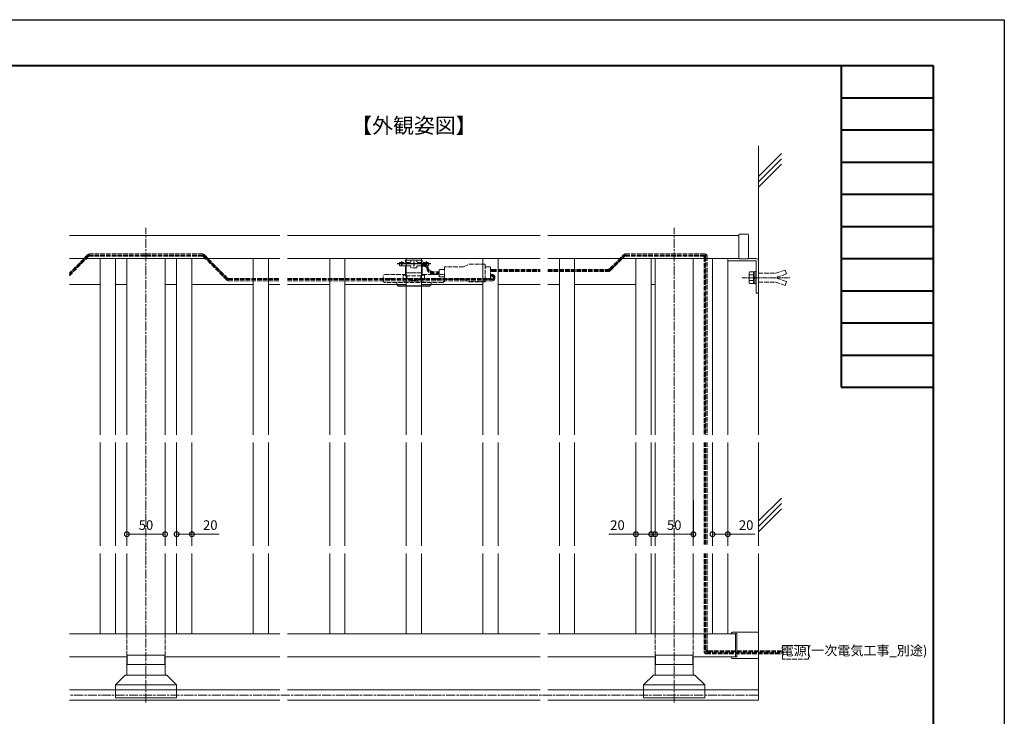
# Model space of a CAD drawing. Units: millimetres. Extents: x 0 to 2523, y 0 to 6643.
# Drawn here: x 1237 to 2523, y 872 to 1782 of the extents above; entities that cross this region are included whole.
import ezdxf
from ezdxf.enums import TextEntityAlignment as Align

# ---------------------------------------------------------------- set-up
doc = ezdxf.new("R2010")
doc.units = ezdxf.units.MM
for name, pattern in [('AM_ISO02W050', [7.5, 6, -1.5]), ('AM_ISO08W050', [18, 12, -1.5, 3, -1.5]), ('AM_ISO08W050x2', [9, 6, -0.75, 1.5, -0.75]), ('Amconstr', [9999, 9999, 0])]:
    doc.linetypes.add(name, pattern=pattern)
for name, color, linetype, lineweight in [('AM_0', 7, 'Continuous', 18), ('AM_1', 14, 'Continuous', 40), ('AM_2', 40, 'Continuous', 9), ('AM_3', 6, 'AM_ISO02W050', 9), ('AM_5', 3, 'Continuous', 9), ('AM_6', 7, 'Continuous', 18), ('AM_7', 4, 'AM_ISO08W050', 9), ('灯具_2', 11, 'AM_ISO02W050', 9)]:
    doc.layers.add(name, color=color, linetype=linetype, lineweight=lineweight)
doc.layers.add('AM_CL', color=1, linetype='Amconstr', lineweight=25, plot=False)
doc.styles.add('ゴシック', font='msgothic.ttc')
doc.dimstyles.new('VF$0', dxfattribs={"dimtxt": 2.5, "dimasz": 2.5, "dimexe": 1, "dimexo": 1, "dimgap": 0.8, "dimtad": 3, "dimdsep": 46, "dimtxsty": 'ゴシック', "dimblk": 'DOTSMALL', "dimcen": 0, "dimclrd": 256, "dimclre": 256, "dimclrt": 2, "dimadec": 0, "dimazin": 2, "dimtp": 0.1, "dimtm": 0.1, "dimtfac": 0.71, "dimtmove": 0, "dimatfit": 3, "dimldrblk": 'OPEN30', "dimfxl": 1, "dimlwd": -1, "dimlwe": -1, "dimarcsym": 0})

# ---------------------------------------------------------------- blocks, each defined once
blk = doc.blocks.new('A1枠(1：3)')
at = {"layer": 'AM_1'}
for p, q in [((-275.1, 195.65), (275.1, 195.65)), ((246.85, 195.65), (246.85, 96.76)), ((275.1, 195.65), (275.1, -195.65)), ((246.85, 185.76), (275.1, 185.76)), ((246.85, 175.87), (275.1, 175.87)), ((246.85, 165.98), (275.1, 165.98)), ((246.85, 156.09), (275.1, 156.09)), ((246.85, 146.2), (275.1, 146.2)), ((246.85, 136.32), (275.1, 136.32)), ((246.85, 126.43), (275.1, 126.43)), ((246.85, 116.54), (275.1, 116.54)), ((246.85, 106.65), (275.1, 106.65)), ((246.85, 96.76), (275.1, 96.76))]:
    blk.add_line(p, q, dxfattribs=at)
at = {"layer": 'AM_CL'}
for p, q in [((-297, 209.77), (297, 209.77)), ((297, 209.77), (297, -209.77))]:
    blk.add_line(p, q, dxfattribs=at)
blk = doc.blocks.new('I-1184')
at = {"layer": 'AM_0'}
for p, q in [((-10.5, 1), (-10.5, -29.2)), ((1, 2), (-9.5, 2)), ((2, 1), (2, -29.2)), ((1, -30.2), (-9.5, -30.2))]:
    blk.add_line(p, q, dxfattribs=at)
for centre, start, end in [((-9.5, 1), 90, 180), ((1, 1), 0, 90), ((-9.5, -29.2), 180, 270), ((1, -29.2), 270, 0)]:
    blk.add_arc(centre, 1, start, end, dxfattribs=at)
blk = doc.blocks.new('分岐ｺﾈｸﾀｰ_E_姿図30°')
at = {"layer": '灯具_2'}
for p, q in [((-60, 1.4), (-62, 1.4)), ((-60, 0.1), (-62, 0.1)), ((-53, 4.8), (-60, 4.8)), ((-60, 4.8), (-60, -4.8)), ((-28, 8.1), (-53, 8.1)), ((-53, 8.1), (-53, -8.1)), ((-28, 8.1), (-21, 11.6)), ((-21, 11.6), (0, 11.6)), ((0, 11.6), (0, -11.6)), ((0, 8.2), (7, 8.2)), ((7, 8.2), (7, -1.4)), ((7, 4.8), (9, 4.8)), ((7, 3.4), (9, 3.4)), ((7, 3.3), (9, 3.3)), ((7, 1.9), (9, 1.9)), ((-60, -0.1), (-62, -0.1)), ((-60, -1.4), (-62, -1.4)), ((-60, -4.8), (-53, -4.8)), ((-53, -8.1), (-28, -8.1)), ((-28, -8.1), (-21, -11.6)), ((0, -11.6), (-21, -11.6)), ((0, -8.2), (7, -8.2)), ((7, -8.2), (7, -1.4)), ((7, -1.9), (9, -1.9)), ((7, -3.3), (9, -3.3)), ((7, -3.4), (9, -3.4)), ((7, -4.8), (9, -4.8))]:
    blk.add_line(p, q, dxfattribs=at)
blk = doc.blocks.new('I-1043_姿図')
at = {"layer": 'AM_0'}
for p, q in [((-35, -31.4), (-35, 1)), ((-34, 2), (-1, 2)), ((0, 1), (0, 0)), ((-1, -32.4), (-34, -32.4)), ((0, -30), (0, -31.4))]:
    blk.add_line(p, q, dxfattribs=at)
for centre, start, end in [((-34, 1), 90, 180), ((-1, 1), 0, 90), ((-34, -31.4), 180, 270), ((-1, -31.4), 270, 0)]:
    blk.add_arc(centre, 1, start, end, dxfattribs=at)
blk = doc.blocks.new('_DotSmall')
at = {"color": 0, "linetype": 'ByBlock', "const_width": 0.5}
blk.add_lwpolyline([(-0.0625, 0, 1), (0.0625, 0, 1)], format="xyb", close=True, dxfattribs=at)
blk = doc.blocks.new('*D23090')
at = {"layer": 'AM_5'}
for p, q in [((2066.8, 1155), (2066.8, 1105)), ((2116.8, 1155), (2116.8, 1105)), ((2116.8, 1110), (2066.8, 1110))]:
    blk.add_line(p, q, dxfattribs=at)
at = {"layer": 'Defpoints', "color": 0}
for p in [(2066.8, 1160), (2116.8, 1160), (2066.8, 1110)]:
    blk.add_point(p, dxfattribs=at)
at = {"layer": 'AM_5', "linetype": 'ByBlock', "xscale": 12.5, "yscale": 12.5, "zscale": 12.5, "rotation": 180}
blk.add_blockref('_DotSmall', (2066.8, 1110), dxfattribs=at)
at = {"layer": 'AM_5', "linetype": 'ByBlock', "xscale": 12.5, "yscale": 12.5, "zscale": 12.5}
blk.add_blockref('_DotSmall', (2116.8, 1110), dxfattribs=at)
at = {"layer": 'AM_5', "color": 2, "insert": (2091.8, 1120.3), "char_height": 12.5, "attachment_point": 5, "style": 'ゴシック'}
blk.add_mtext('50', dxfattribs=at)
blk = doc.blocks.new('_Open30')
at = {"color": 0, "linetype": 'ByBlock', "lineweight": -2}
for p, q in [((-1, 0.27), (0, 0)), ((0, 0), (-1, -0.27)), ((0, 0), (-1, 0))]:
    blk.add_line(p, q, dxfattribs=at)
blk = doc.blocks.new('*D23091')
at = {"layer": 'AM_5'}
for p, q in [((2041.8, 1155), (2041.8, 1105)), ((2061.8, 1155), (2061.8, 1105)), ((2041.8, 1110), (2006.2, 1110)), ((2061.8, 1110), (2041.8, 1110))]:
    blk.add_line(p, q, dxfattribs=at)
at = {"layer": 'Defpoints', "color": 0}
for p in [(2041.8, 1160), (2061.8, 1160), (2041.8, 1110)]:
    blk.add_point(p, dxfattribs=at)
at = {"layer": 'AM_5', "linetype": 'ByBlock', "xscale": 12.5, "yscale": 12.5, "zscale": 12.5, "rotation": 180}
blk.add_blockref('_DotSmall', (2041.8, 1110), dxfattribs=at)
at = {"layer": 'AM_5', "linetype": 'ByBlock', "xscale": 12.5, "yscale": 12.5, "zscale": 12.5}
blk.add_blockref('_DotSmall', (2061.8, 1110), dxfattribs=at)
at = {"layer": 'AM_5', "color": 2, "insert": (2017.7, 1120.3), "char_height": 12.5, "attachment_point": 5, "style": 'ゴシック'}
blk.add_mtext('20', dxfattribs=at)
blk = doc.blocks.new('*D23092')
at = {"layer": 'AM_5'}
for p, q in [((2141.8, 1155), (2141.8, 1105)), ((2161.8, 1155), (2161.8, 1105)), ((2141.8, 1110), (2161.8, 1110)), ((2161.8, 1110), (2197.3, 1110))]:
    blk.add_line(p, q, dxfattribs=at)
at = {"layer": 'Defpoints', "color": 0}
for p in [(2141.8, 1160), (2161.8, 1160), (2161.8, 1110)]:
    blk.add_point(p, dxfattribs=at)
at = {"layer": 'AM_5', "linetype": 'ByBlock', "xscale": 12.5, "yscale": 12.5, "zscale": 12.5, "rotation": 180}
blk.add_blockref('_DotSmall', (2141.8, 1110), dxfattribs=at)
at = {"layer": 'AM_5', "linetype": 'ByBlock', "xscale": 12.5, "yscale": 12.5, "zscale": 12.5}
blk.add_blockref('_DotSmall', (2161.8, 1110), dxfattribs=at)
at = {"layer": 'AM_5', "color": 2, "insert": (2185.8, 1120.3), "char_height": 12.5, "attachment_point": 5, "style": 'ゴシック'}
blk.add_mtext('20', dxfattribs=at)
blk = doc.blocks.new('*D23093')
at = {"layer": 'AM_5'}
for p, q in [((1376.8, 1155), (1376.8, 1105)), ((1426.8, 1155), (1426.8, 1105)), ((1376.8, 1110), (1426.8, 1110))]:
    blk.add_line(p, q, dxfattribs=at)
at = {"layer": 'Defpoints', "color": 0}
for p in [(1376.8, 1160), (1426.8, 1160), (1426.8, 1110)]:
    blk.add_point(p, dxfattribs=at)
at = {"layer": 'AM_5', "linetype": 'ByBlock', "xscale": 12.5, "yscale": 12.5, "zscale": 12.5, "rotation": 180}
blk.add_blockref('_DotSmall', (1376.8, 1110), dxfattribs=at)
at = {"layer": 'AM_5', "linetype": 'ByBlock', "xscale": 12.5, "yscale": 12.5, "zscale": 12.5}
blk.add_blockref('_DotSmall', (1426.8, 1110), dxfattribs=at)
at = {"layer": 'AM_5', "color": 2, "insert": (1401.8, 1120.3), "char_height": 12.5, "attachment_point": 5, "style": 'ゴシック'}
blk.add_mtext('50', dxfattribs=at)
blk = doc.blocks.new('*D23094')
at = {"layer": 'AM_5'}
for p, q in [((1441.8, 1155), (1441.8, 1105)), ((1461.8, 1155), (1461.8, 1105)), ((1441.8, 1110), (1461.8, 1110)), ((1461.8, 1110), (1497.3, 1110))]:
    blk.add_line(p, q, dxfattribs=at)
at = {"layer": 'Defpoints', "color": 0}
for p in [(1441.8, 1160), (1461.8, 1160), (1461.8, 1110)]:
    blk.add_point(p, dxfattribs=at)
at = {"layer": 'AM_5', "linetype": 'ByBlock', "xscale": 12.5, "yscale": 12.5, "zscale": 12.5, "rotation": 180}
blk.add_blockref('_DotSmall', (1441.8, 1110), dxfattribs=at)
at = {"layer": 'AM_5', "linetype": 'ByBlock', "xscale": 12.5, "yscale": 12.5, "zscale": 12.5}
blk.add_blockref('_DotSmall', (1461.8, 1110), dxfattribs=at)
at = {"layer": 'AM_5', "color": 2, "insert": (1485.8, 1120.3), "char_height": 12.5, "attachment_point": 5, "style": 'ゴシック'}
blk.add_mtext('20', dxfattribs=at)
blk = doc.blocks.new('M8ナットアンカーB')
at = {"layer": 'AM_0'}
for p, q in [((-9.1, -5.6), (-9.1, 5.6)), ((-8.6, 7.5), (-3.6, 7.5)), ((-8.6, 3.8), (-3.6, 3.8)), ((-3.6, -7.7), (-3.6, 7.7)), ((-3.6, 7.7), (-1.6, 7.7)), ((-3.6, 1), (-1.6, 1)), ((-1.6, 8), (0, 8)), ((-1.6, -8), (-1.6, 8)), ((0, 8), (0, -8)), ((-8.6, -3.8), (-3.6, -3.8)), ((-8.6, -7.5), (-3.6, -7.5)), ((-3.6, -1), (-1.6, -1)), ((-3.6, -7.7), (-1.6, -7.7)), ((-1.6, -8), (0, -8))]:
    blk.add_line(p, q, dxfattribs=at)
for centre, radius, start, end in [((-5.4, 5.6), 3.74, 150.0182, 209.9818), ((5.3, 0), 14.4, 164.8342, 195.1658), ((-5.4, -5.6), 3.74, 150, 210)]:
    blk.add_arc(centre, radius, start, end, dxfattribs=at)
at = {"layer": 'AM_3'}
for p, q in [((3, 6), (26, 6)), ((38, 10), (26, 6)), ((39.7, 4.9), (28, 1)), ((28, -1), (28, 1)), ((38, 10), (39.7, 4.9)), ((3, -6), (26, -6)), ((3, -6), (26, -6)), ((38, -10), (26, -6)), ((39.7, -4.9), (28, -1)), ((38, -10), (39.7, -4.9))]:
    blk.add_line(p, q, dxfattribs=at)
blk = doc.blocks.new('I-1163_姿図')
at = {"layer": 'AM_0', "linetype": 'Continuous'}
for p, q in [((-27.2, 25.9), (-40, 13.4)), ((-27.2, 25.9), (27.2, 25.9)), ((27.2, 25.9), (40, 13.4)), ((-40, 13.4), (40, 13.4)), ((-40, 13.4), (-40, -3.5)), ((40, 13.4), (40, -3.5)), ((-40, -3.5), (40, -3.5))]:
    blk.add_line(p, q, dxfattribs=at)
blk = doc.blocks.new('１粒ﾓｼﾞｭｰﾙ_外観_30°')
at = {"layer": 'AM_CL'}
for p, q in [((22, 0), (-22, 0)), ((-16, 3), (-16, -3)), ((0, 3), (0, -3)), ((16, 3), (16, -3))]:
    blk.add_line(p, q, dxfattribs=at)
at = {"layer": '灯具_2'}
for p, q in [((-19, 1), (-19, -1.3)), ((-5, 2), (-18, 2)), ((-10.7, 5.1), (-11, 5)), ((-11, 2), (-11, 5)), ((-10.7, 5.1), (-10.7, 2)), ((-10.7, 5.1), (10.7, 5.1)), ((-4, 3), (-4, 4.9)), ((-4, 4.9), (4, 4.9)), ((4, 4.9), (4, 3)), ((18, 2), (5, 2)), ((10.7, 5.1), (10.7, 2)), ((10.7, 5.1), (11, 5)), ((11, 5), (11, 2)), ((19, -1.3), (19, 1)), ((-18, -2.3), (-5, -2.3)), ((-11, -6), (-11, -2)), ((-10.8, -11.7), (-11, -6)), ((-10.8, -15.4), (-10.9, -11.8)), ((-10.9, -11.8), (10.9, -11.8)), ((10.8, -11.7), (-10.8, -11.7)), ((-4, -5.3), (-4, -3.3)), ((4, -5.3), (-4, -5.3)), ((4, -3.3), (4, -5.3)), ((5, -2.3), (18, -2.3)), ((11, -6), (10.8, -11.7)), ((10.8, -15.4), (10.9, -11.8)), ((11, -2), (11, -6)), ((-10.8, -15.4), (10.8, -15.4)), ((-9.1, -17.1), (-9.1, -15.4)), ((9.1, -17.1), (9.1, -15.4))]:
    blk.add_line(p, q, dxfattribs=at)
for centre, start, end in [((-18, 1), 90, 180), ((-5, 3), 270, 0), ((5, 3), 180, 270), ((18, 1), 0, 90), ((-18, -1.3), 180, 270), ((-5, -3.3), 0, 90), ((5, -3.3), 90, 180), ((18, -1.3), 270, 0)]:
    blk.add_arc(centre, 1, start, end, dxfattribs=at)
blk.add_ellipse((0, -17.1), major_axis=(9.08, 0), ratio=0.500005, start_param=3.141593, end_param=6.283185, dxfattribs=at)
blk = doc.blocks.new('lens ii')
at = {"color": 7, "linetype": 'Continuous', "lineweight": 25}
for p, q in [((1586.3, 1382.3), (1588.3, 1380.5)), ((1629.3, 1380.5), (1588.3, 1380.5)), ((1629.3, 1380.5), (1631.3, 1382.3))]:
    blk.add_line(p, q, dxfattribs=at)
at = {"layer": 'AM_0'}
for p, q in [((1586.3, 1382.3), (1586.3, 1382.3)), ((1631.3, 1382.3), (1631.3, 1382.3))]:
    blk.add_line(p, q, dxfattribs=at)
at = {"layer": 'AM_3'}
for p, q in [((1570.8, 1395.5), (1568.8, 1394.5)), ((1568.8, 1387), (1568.8, 1394.5)), ((1570.8, 1395.5), (1598, 1395.5)), ((1594.8, 1387), (1594.8, 1394.5)), ((1594.8, 1394.5), (1598, 1394.5)), ((1594.8, 1393.7), (1594.8, 1394.5)), ((1594.8, 1387), (1594.8, 1393.7)), ((1619.5, 1394.5), (1622.8, 1394.5)), ((1619.6, 1395.5), (1646.8, 1395.5)), ((1622.8, 1394.5), (1622.8, 1387)), ((1648.8, 1394.5), (1646.8, 1395.5)), ((1648.8, 1394.5), (1648.8, 1387)), ((1648.8, 1393.7), (1648.8, 1394.5)), ((1648.8, 1393.7), (1648.8, 1386.2)), ((1568.8, 1386.2), (1568.8, 1387)), ((1570.8, 1385.2), (1568.8, 1386.2)), ((1646.8, 1385.2), (1570.8, 1385.2)), ((1586.3, 1382.3), (1586.3, 1385.2)), ((1622.8, 1387), (1594.8, 1387)), ((1631.3, 1382.8), (1631.3, 1385.2)), ((1631.3, 1382.3), (1631.3, 1382.8)), ((1648.8, 1386.2), (1646.8, 1385.2)), ((1648.8, 1387), (1648.8, 1386.2))]:
    blk.add_line(p, q, dxfattribs=at)
at = {"layer": 'AM_CL'}
for p, q in [((1577.8, 1389.9), (1579.8, 1389.9)), ((1578.8, 1390.9), (1578.8, 1388.9)), ((1637.8, 1389.9), (1639.8, 1389.9)), ((1638.8, 1390.9), (1638.8, 1388.9))]:
    blk.add_line(p, q, dxfattribs=at)

msp = doc.modelspace()

# ---------------------------------------------------------------- linework, layer by layer
at = {"layer": 'AM_0'}
for p, q in [((1576.755, 1500), (1301.755, 1500)), ((1916.755, 1500), (1586.755, 1500)), ((2176.255, 1500), (1926.755, 1500)), ((1576.755, 1470), (1301.755, 1470)), ((1341.755, 1470), (1341.755, 1240)), ((1361.755, 1470), (1361.755, 1240)), ((1376.755, 1470), (1376.755, 1240)), ((1426.755, 1470), (1426.755, 1240)), ((1441.755, 1470), (1441.755, 1240)), ((1461.755, 1470), (1461.755, 1240)), ((1541.755, 1470), (1541.755, 1240)), ((1561.755, 1470), (1561.755, 1240)), ((1916.755, 1470), (1586.755, 1470)), ((1641.755, 1470), (1641.755, 1240)), ((1661.755, 1470), (1661.755, 1240)), ((1741.755, 1470), (1741.755, 1240)), ((1761.755, 1470), (1761.755, 1240)), ((1841.755, 1470), (1841.755, 1240)), ((1861.755, 1470), (1861.755, 1240)), ((2176.655, 1470), (1926.755, 1470)), ((1941.755, 1470), (1941.755, 1240)), ((1961.755, 1470), (1961.755, 1240)), ((2041.755, 1470), (2041.755, 1240)), ((2061.755, 1470), (2061.755, 1240)), ((2066.755, 1470), (2066.755, 1240)), ((2116.755, 1240), (2116.755, 1470)), ((2116.755, 1240), (2116.755, 1470)), ((2141.755, 1470), (2141.755, 1240)), ((2161.755, 1470), (2161.755, 1240)), ((2176.656, 1470), (2161.755, 1470)), ((2198.757, 1467), (2161.755, 1467)), ((2198.757, 1470), (2188.354, 1470)), ((2198.757, 1467), (2198.757, 1425)), ((2201.757, 1467), (2201.757, 1425)), ((1301.755, 1436), (1341.755, 1436)), ((1361.755, 1436), (1376.755, 1436)), ((1426.755, 1436), (1441.755, 1436)), ((1461.755, 1436), (1541.755, 1436)), ((1561.755, 1436), (1576.755, 1436)), ((1586.755, 1436), (1641.755, 1436)), ((1661.755, 1436), (1741.755, 1436)), ((1761.755, 1436), (1841.755, 1436)), ((1861.755, 1436), (1916.755, 1436)), ((1926.755, 1436), (1941.755, 1436)), ((1961.755, 1436), (2041.755, 1436)), ((2061.755, 1436), (2066.755, 1436)), ((2201.757, 1425), (2198.757, 1425)), ((1341.755, 1230), (1341.755, 1095)), ((1361.755, 1230), (1361.755, 1095)), ((1376.755, 1230), (1376.755, 1095)), ((1426.755, 1230), (1426.755, 1095)), ((1441.755, 1230), (1441.755, 1095)), ((1461.755, 1230), (1461.755, 1095)), ((1541.755, 1230), (1541.755, 1095)), ((1561.755, 1230), (1561.755, 1095)), ((1641.755, 1230), (1641.755, 1095)), ((1661.755, 1230), (1661.755, 1095)), ((1741.755, 1230), (1741.755, 1095)), ((1761.755, 1230), (1761.755, 1095)), ((1841.755, 1230), (1841.755, 1095)), ((1861.755, 1230), (1861.755, 1095)), ((1941.755, 1230), (1941.755, 1095)), ((1961.755, 1230), (1961.755, 1095)), ((2041.755, 1230), (2041.755, 1095)), ((2061.755, 1230), (2061.755, 1095)), ((2066.755, 1230), (2066.755, 1095)), ((2116.755, 1095), (2116.755, 1230)), ((2116.755, 1095), (2116.755, 1230)), ((2141.755, 1230), (2141.755, 1095)), ((2161.755, 1230), (2161.755, 1095)), ((1341.755, 1085), (1341.755, 980)), ((1361.755, 1085), (1361.755, 980)), ((1376.755, 1085), (1376.755, 980)), ((1426.755, 1085), (1426.755, 980)), ((1441.755, 1085), (1441.755, 980)), ((1461.755, 1085), (1461.755, 980)), ((1541.755, 1085), (1541.755, 980)), ((1561.755, 1085), (1561.755, 980)), ((1641.755, 1085), (1641.755, 980)), ((1661.755, 1085), (1661.755, 980)), ((1741.755, 1085), (1741.755, 980)), ((1761.755, 1085), (1761.755, 980)), ((1841.755, 1085), (1841.755, 980)), ((1861.755, 1085), (1861.755, 980)), ((1941.755, 1085), (1941.755, 980)), ((1961.755, 1085), (1961.755, 980)), ((2041.755, 1085), (2041.755, 980)), ((2061.755, 1085), (2061.755, 980)), ((2066.755, 1085), (2066.755, 980)), ((2116.755, 980), (2116.755, 1085)), ((2116.755, 980), (2116.755, 1085)), ((2141.755, 1085), (2141.755, 980)), ((2161.755, 1085), (2161.755, 980)), ((1576.755, 980), (1301.755, 980)), ((1916.755, 980), (1586.755, 980)), ((2171.755, 980), (1926.755, 980)), ((1377.255, 950), (1301.755, 950)), ((1376.755, 950), (1376.755, 925.907)), ((1576.755, 950), (1426.255, 950)), ((1426.755, 950), (1426.755, 925.907)), ((1916.755, 950), (1586.755, 950)), ((2067.255, 950), (1926.755, 950)), ((2066.755, 950), (2066.755, 925.907)), ((2116.255, 950), (2171.755, 950)), ((2116.755, 950), (2116.755, 925.907))]:
    msp.add_line(p, q, dxfattribs=at)
msp.add_lwpolyline([(2171.755, 980.2), (2173.055, 980.2, -0.41421356), (2173.755, 979.5), (2173.755, 950.5, -0.41421356), (2173.055, 949.8), (2171.755, 949.8)], format="xyb", close=True, dxfattribs=at)
for points in [[(1426.255, 952), (1377.255, 952), (1377.255, 940), (1426.255, 940)], [(2116.255, 952), (2067.255, 952), (2067.255, 940), (2116.255, 940)]]:
    msp.add_lwpolyline(points, close=True, dxfattribs=at)
msp.add_arc((2198.757, 1467), 3, 359.999995, 89.999997, dxfattribs=at)
at = {"layer": 'AM_2'}
for p, q in [((2201.755, 1617.268), (2201.755, 1240)), ((2201.755, 1577.268), (2231.755, 1607.268)), ((2201.755, 1570.196), (2231.755, 1600.196)), ((2201.755, 1563.125), (2231.755, 1593.125)), ((2201.755, 1230), (2201.755, 1095)), ((2201.755, 1127.268), (2231.755, 1157.268)), ((2201.755, 1120.196), (2231.755, 1150.196)), ((2201.755, 1113.125), (2231.755, 1143.125)), ((2201.755, 1085), (2201.755, 906.832)), ((2201.755, 906.832), (2201.755, 893.168))]:
    msp.add_line(p, q, dxfattribs=at)
at = {"layer": 'AM_2', "color": 40}
for p, q in [((1576.755, 906.832), (1301.755, 906.832)), ((1916.755, 906.832), (1586.755, 906.832)), ((2201.755, 906.832), (1926.755, 906.832)), ((1576.755, 893.168), (1301.755, 893.168)), ((1916.755, 893.168), (1586.755, 893.168)), ((2201.755, 893.168), (1926.755, 893.168))]:
    msp.add_line(p, q, dxfattribs=at)
at = {"layer": 'AM_3'}
for p, q in [((1376.755, 980), (1376.755, 950)), ((1426.755, 980), (1426.755, 950)), ((2066.755, 980), (2066.755, 950)), ((2116.755, 980), (2116.755, 950))]:
    msp.add_line(p, q, dxfattribs=at)
at = {"layer": 'AM_7'}
for p, q in [((1401.755, 890), (1401.755, 1510)), ((2091.755, 890), (2091.755, 1510)), ((2201.755, 900), (1301.755, 900))]:
    msp.add_line(p, q, dxfattribs=at)
at = {"layer": 'AM_7', "linetype": 'AM_ISO08W050x2'}
msp.add_line((2180.657, 1445), (2243.757, 1445), dxfattribs=at)
at = {"layer": '灯具_2'}
for p, q in [((1325.816, 1475.121), (1301.755, 1451.061)), ((1326.876, 1474.061), (1301.755, 1448.939)), ((1325.816, 1473.746), (1301.755, 1449.686)), ((1326.876, 1472.686), (1301.755, 1447.564)), ((1475.573, 1474.5), (1327.08, 1474.5)), ((1475.573, 1476), (1327.937, 1476)), ((1475.573, 1474.625), (1327.937, 1474.625)), ((1475.573, 1473.125), (1327.937, 1473.125)), ((1476.634, 1474.061), (1507.316, 1443.379)), ((1476.634, 1472.686), (1507.316, 1442.004)), ((1477.694, 1475.121), (1508.376, 1444.439)), ((1477.694, 1473.746), (1508.376, 1443.064)), ((2007.521, 1456.827), (2025.816, 1475.121)), ((2007.521, 1455.452), (2025.816, 1473.746)), ((2008.581, 1455.766), (2026.876, 1474.061)), ((2008.581, 1454.391), (2026.876, 1472.686)), ((2027.937, 1476), (2131.756, 1476)), ((2027.937, 1474.625), (2129.256, 1474.625)), ((2027.937, 1474.5), (2131.756, 1474.5)), ((2027.937, 1473.125), (2129.256, 1473.125)), ((2130.756, 1471.625), (2130.756, 1240)), ((2132.256, 1471.625), (2132.256, 1240)), ((2133.256, 1473), (2133.256, 1240)), ((2134.756, 1473), (2134.756, 1240)), ((1853.755, 1455.948), (1916.755, 1455.948)), ((1853.755, 1454.573), (1916.755, 1454.573)), ((1853.755, 1454.448), (1916.755, 1454.448)), ((1926.755, 1455.948), (2005.399, 1455.948)), ((1926.755, 1454.573), (2005.399, 1454.573)), ((1926.755, 1454.448), (2005.399, 1454.448)), ((1509.437, 1444), (1576.755, 1444)), ((1509.437, 1442.625), (1576.755, 1442.625)), ((1509.437, 1442.5), (1576.755, 1442.5)), ((1509.437, 1441.125), (1576.755, 1441.125)), ((1586.755, 1444), (1853.237, 1444)), ((1586.755, 1442.625), (1853.237, 1442.625)), ((1586.755, 1442.5), (1853.23, 1442.5)), ((1586.755, 1441.125), (1853.23, 1441.125)), ((1853.755, 1453.073), (1916.755, 1453.073)), ((1926.755, 1453.073), (2005.399, 1453.073)), ((2130.756, 1230), (2130.756, 1095)), ((2132.256, 1230), (2132.256, 1095)), ((2133.256, 1230), (2133.256, 1095)), ((2134.756, 1230), (2134.756, 1095)), ((2130.756, 1085), (2130.756, 956.7)), ((2132.256, 1085), (2132.256, 956.7)), ((2133.256, 1085), (2133.256, 959.2)), ((2134.756, 1085), (2134.756, 959.2)), ((2133.756, 955.2), (2231.755, 955.2)), ((2133.756, 953.7), (2231.755, 953.7)), ((2136.256, 957.7), (2231.755, 957.7)), ((2136.256, 956.2), (2231.755, 956.2))]:
    msp.add_line(p, q, dxfattribs=at)
msp.add_lwpolyline([(2233.252, 964.647), (2267.021, 964.647), (2267.021, 946.753), (2233.252, 946.753)], close=True, dxfattribs=at)
for centre, radius, start, end in [((1327.937, 1473), 3, 90, 135), ((1327.937, 1471.625), 3, 90, 135), ((1327.937, 1473), 1.5, 90, 135), ((1327.937, 1471.625), 1.5, 90, 135), ((1475.573, 1473), 3, 45, 90), ((1475.573, 1471.625), 3, 45, 90), ((1475.573, 1473), 1.5, 45, 90), ((1475.573, 1471.625), 1.5, 45, 90), ((2027.937, 1473), 3, 90, 135), ((2027.937, 1471.625), 3, 90, 135), ((2027.937, 1473), 1.5, 90, 135), ((2027.937, 1471.625), 1.5, 90, 135), ((2129.256, 1471.625), 3, 0, 90), ((2129.256, 1471.625), 1.5, 0, 90), ((2131.756, 1473), 3, 0, 90), ((2131.756, 1473), 1.5, 0, 90), ((2005.399, 1458.948), 3, 270, 315), ((2005.399, 1458.948), 4.5, 270, 315), ((2005.399, 1457.573), 3, 270, 315), ((2005.399, 1457.573), 4.5, 270, 315), ((1509.437, 1445.5), 3, 225, 270), ((1509.437, 1444.125), 3, 225, 270), ((1509.437, 1445.5), 1.5, 225, 270), ((1509.437, 1444.125), 1.5, 225, 270), ((2133.756, 956.7), 3, 180, 270), ((2133.756, 956.7), 1.5, 180, 270), ((2136.256, 959.2), 3, 180, 270), ((2136.256, 959.2), 1.5, 180, 270)]:
    msp.add_arc(centre, radius, start, end, dxfattribs=at)
for points, knots in [([(1762.757, 1461.538), (1762.973, 1461.535), (1763.343, 1461.531), (1763.813, 1461.515), (1764.165, 1461.494), (1764.457, 1461.469), (1764.697, 1461.44), (1764.936, 1461.404), (1765.08, 1461.378), (1765.273, 1461.339), (1765.37, 1461.317), (1765.56, 1461.27), (1765.657, 1461.244), (1765.843, 1461.19), (1765.939, 1461.159), (1766.119, 1461.098), (1766.215, 1461.063), (1766.386, 1460.996), (1766.481, 1460.956), (1766.642, 1460.884), (1766.736, 1460.839), (1766.886, 1460.762), (1766.978, 1460.712), (1767.116, 1460.632), (1767.205, 1460.577), (1767.33, 1460.494), (1767.415, 1460.434), (1767.527, 1460.349), (1767.607, 1460.285), (1767.706, 1460.199), (1767.779, 1460.131), (1767.865, 1460.045), (1767.931, 1459.973), (1768.004, 1459.887), (1768.063, 1459.812), (1768.126, 1459.723), (1768.179, 1459.641), (1768.24, 1459.537), (1768.289, 1459.444), (1768.351, 1459.318), (1768.396, 1459.217), (1768.458, 1459.065), (1768.498, 1458.959), (1768.562, 1458.779), (1768.63, 1458.573), (1768.721, 1458.269), (1768.812, 1457.945), (1768.907, 1457.604), (1769.008, 1457.247), (1769.119, 1456.876), (1769.244, 1456.502), (1769.34, 1456.246), (1769.437, 1456.007), (1769.498, 1455.868), (1769.606, 1455.638), (1769.686, 1455.481), (1769.812, 1455.253), (1769.905, 1455.099), (1770.043, 1454.888), (1770.138, 1454.754), (1770.291, 1454.551), (1770.39, 1454.427), (1770.557, 1454.233), (1770.659, 1454.12), (1770.839, 1453.934), (1770.944, 1453.831), (1771.135, 1453.653), (1771.241, 1453.56), (1771.443, 1453.392), (1771.65, 1453.227), (1771.967, 1452.998), (1772.291, 1452.785), (1772.622, 1452.587), (1772.957, 1452.402), (1773.297, 1452.231), (1773.639, 1452.074), (1774.019, 1451.915), (1774.299, 1451.809), (1774.619, 1451.696), (1774.795, 1451.638), (1775.121, 1451.539), (1775.294, 1451.491), (1775.623, 1451.405), (1775.953, 1451.326), (1776.446, 1451.228), (1776.939, 1451.147), (1777.429, 1451.082), (1777.918, 1451.033), (1778.404, 1450.997), (1778.887, 1450.973), (1779.366, 1450.96), (1779.843, 1450.956), (1780.315, 1450.961), (1780.877, 1450.975), (1781.624, 1451.005), (1782.31, 1451.044), (1782.747, 1451.069), (1782.843, 1451.075)], [0, 0, 0, 0, 0.64724892, 1.11050572, 1.41009048, 1.70343649, 1.9918794, 2.13478197, 2.42845974, 2.42909186, 2.7255111, 2.72629232, 3.01878568, 3.02430639, 3.30839666, 3.32112523, 3.59319873, 3.61481044, 3.87216264, 3.90350337, 4.14426896, 4.18544346, 4.40848228, 4.45899864, 4.66378824, 4.72271157, 4.90927013, 4.97536703, 5.14421011, 5.21608585, 5.3682097, 5.44445008, 5.58132954, 5.66065935, 5.78424823, 5.86570965, 5.98814487, 6.07565854, 6.22622751, 6.30604109, 6.49489446, 6.55879881, 6.79877925, 6.83421483, 7.13153289, 7.44945047, 7.78647008, 8.14116223, 8.51234507, 8.89920904, 9.3013935, 9.69606021, 9.71901399, 10.07525519, 10.15261191, 10.4790719, 10.6029859, 10.93580636, 11.01837388, 11.35964721, 11.42894063, 11.7798855, 11.83518295, 12.19683182, 12.23757552, 12.61079107, 12.63654652, 13.02203069, 13.03245659, 13.42558478, 13.81611844, 14.20414517, 14.58965658, 14.97255255, 15.35264798, 15.72968129, 16.1033242, 16.58716814, 16.62724177, 17.12020536, 17.14514793, 17.64897405, 17.65758522, 18.16503057, 18.6678927, 19.16650942, 19.66114809, 20.15200482, 20.63920426, 21.12280026, 21.60277739, 22.07905325, 22.55148156, 23.01985581, 23.76646261, 24.7919725, 25.08094051, 25.08094051, 25.08094051, 25.08094051]), ([(1762.757, 1460.163), (1762.973, 1460.161), (1763.343, 1460.156), (1763.813, 1460.141), (1764.165, 1460.12), (1764.457, 1460.094), (1764.697, 1460.065), (1764.936, 1460.029), (1765.08, 1460.003), (1765.273, 1459.964), (1765.37, 1459.943), (1765.56, 1459.895), (1765.657, 1459.87), (1765.843, 1459.815), (1765.939, 1459.785), (1766.119, 1459.724), (1766.215, 1459.689), (1766.386, 1459.622), (1766.481, 1459.582), (1766.642, 1459.509), (1766.736, 1459.464), (1766.886, 1459.388), (1766.978, 1459.338), (1767.116, 1459.257), (1767.205, 1459.202), (1767.33, 1459.12), (1767.415, 1459.06), (1767.527, 1458.975), (1767.607, 1458.911), (1767.706, 1458.825), (1767.779, 1458.756), (1767.865, 1458.67), (1767.931, 1458.598), (1768.004, 1458.512), (1768.063, 1458.437), (1768.126, 1458.348), (1768.179, 1458.267), (1768.24, 1458.163), (1768.289, 1458.069), (1768.351, 1457.944), (1768.396, 1457.842), (1768.458, 1457.691), (1768.498, 1457.585), (1768.562, 1457.405), (1768.63, 1457.199), (1768.721, 1456.895), (1768.812, 1456.571), (1768.907, 1456.229), (1769.008, 1455.872), (1769.119, 1455.502), (1769.244, 1455.127), (1769.34, 1454.872), (1769.437, 1454.633), (1769.498, 1454.493), (1769.606, 1454.264), (1769.686, 1454.107), (1769.812, 1453.879), (1769.905, 1453.725), (1770.043, 1453.514), (1770.138, 1453.379), (1770.291, 1453.176), (1770.39, 1453.053), (1770.557, 1452.858), (1770.659, 1452.745), (1770.839, 1452.559), (1770.944, 1452.457), (1771.135, 1452.279), (1771.241, 1452.186), (1771.443, 1452.017), (1771.65, 1451.852), (1771.967, 1451.624), (1772.291, 1451.41), (1772.622, 1451.212), (1772.957, 1451.028), (1773.297, 1450.857), (1773.639, 1450.699), (1774.019, 1450.54), (1774.299, 1450.434), (1774.619, 1450.322), (1774.795, 1450.264), (1775.121, 1450.165), (1775.294, 1450.116), (1775.623, 1450.031), (1775.953, 1449.952), (1776.446, 1449.853), (1776.939, 1449.772), (1777.429, 1449.708), (1777.918, 1449.658), (1778.404, 1449.622), (1778.887, 1449.598), (1779.366, 1449.585), (1779.843, 1449.582), (1780.315, 1449.586), (1780.877, 1449.6), (1781.624, 1449.63), (1782.31, 1449.669), (1782.747, 1449.695), (1782.843, 1449.701)], [0, 0, 0, 0, 0.64724892, 1.11050572, 1.41009048, 1.70343649, 1.9918794, 2.13478197, 2.42845974, 2.42909186, 2.7255111, 2.72629232, 3.01878568, 3.02430639, 3.30839666, 3.32112523, 3.59319873, 3.61481044, 3.87216264, 3.90350337, 4.14426896, 4.18544346, 4.40848228, 4.45899864, 4.66378824, 4.72271157, 4.90927013, 4.97536703, 5.14421011, 5.21608585, 5.3682097, 5.44445008, 5.58132954, 5.66065935, 5.78424823, 5.86570965, 5.98814487, 6.07565854, 6.22622751, 6.30604109, 6.49489446, 6.55879881, 6.79877925, 6.83421483, 7.13153289, 7.44945047, 7.78647008, 8.14116223, 8.51234507, 8.89920904, 9.3013935, 9.69606021, 9.71901399, 10.07525519, 10.15261191, 10.4790719, 10.6029859, 10.93580636, 11.01837388, 11.35964721, 11.42894063, 11.7798855, 11.83518295, 12.19683182, 12.23757552, 12.61079107, 12.63654652, 13.02203069, 13.03245659, 13.42558478, 13.81611844, 14.20414517, 14.58965658, 14.97255255, 15.35264798, 15.72968129, 16.1033242, 16.58716814, 16.62724177, 17.12020536, 17.14514793, 17.64897405, 17.65758522, 18.16503057, 18.6678927, 19.16650942, 19.66114809, 20.15200482, 20.63920426, 21.12280026, 21.60277739, 22.07905325, 22.55148156, 23.01985581, 23.76646261, 24.7919725, 25.08094051, 25.08094051, 25.08094051, 25.08094051]), ([(1853.847, 1449.195), (1853.92, 1449.191), (1854.033, 1449.184), (1854.188, 1449.172), (1854.313, 1449.161), (1854.445, 1449.147), (1854.581, 1449.13), (1854.674, 1449.115), (1854.764, 1449.1), (1854.815, 1449.09), (1854.901, 1449.073), (1854.961, 1449.059), (1855.043, 1449.039), (1855.112, 1449.021), (1855.19, 1448.998), (1855.263, 1448.976), (1855.318, 1448.957), (1855.366, 1448.94), (1855.407, 1448.925), (1855.461, 1448.905), (1855.499, 1448.889), (1855.528, 1448.877), (1855.547, 1448.869), (1855.571, 1448.858), (1855.596, 1448.848), (1855.62, 1448.836), (1855.645, 1448.825), (1855.669, 1448.813), (1855.686, 1448.805), (1855.702, 1448.797), (1855.719, 1448.789), (1855.744, 1448.776), (1855.768, 1448.763), (1855.793, 1448.75), (1855.817, 1448.737), (1855.842, 1448.723), (1855.858, 1448.713), (1855.876, 1448.703), (1855.895, 1448.692), (1855.922, 1448.676), (1855.949, 1448.659), (1855.976, 1448.642), (1856.003, 1448.625), (1856.029, 1448.608), (1856.055, 1448.59), (1856.081, 1448.572), (1856.106, 1448.554), (1856.132, 1448.536), (1856.157, 1448.518), (1856.181, 1448.499), (1856.206, 1448.481), (1856.237, 1448.456), (1856.274, 1448.426), (1856.318, 1448.39), (1856.357, 1448.356), (1856.4, 1448.318), (1856.446, 1448.275), (1856.496, 1448.227), (1856.547, 1448.175), (1856.6, 1448.119), (1856.646, 1448.068), (1856.693, 1448.015), (1856.741, 1447.958), (1856.783, 1447.905), (1856.826, 1447.85), (1856.869, 1447.792), (1856.907, 1447.737), (1856.946, 1447.681), (1856.982, 1447.626), (1857.037, 1447.539), (1857.085, 1447.455), (1857.135, 1447.365), (1857.179, 1447.281), (1857.223, 1447.189), (1857.262, 1447.103), (1857.301, 1447.01), (1857.335, 1446.922), (1857.369, 1446.828), (1857.399, 1446.737), (1857.427, 1446.643), (1857.452, 1446.551), (1857.468, 1446.486), (1857.483, 1446.422), (1857.492, 1446.377), (1857.507, 1446.302), (1857.516, 1446.248), (1857.528, 1446.173), (1857.535, 1446.119), (1857.544, 1446.043), (1857.549, 1445.99), (1857.555, 1445.913), (1857.558, 1445.861), (1857.562, 1445.784), (1857.563, 1445.733), (1857.563, 1445.655), (1857.563, 1445.605), (1857.561, 1445.527), (1857.559, 1445.479), (1857.554, 1445.4), (1857.55, 1445.353), (1857.543, 1445.274), (1857.537, 1445.229), (1857.527, 1445.15), (1857.521, 1445.106), (1857.508, 1445.026), (1857.501, 1444.985), (1857.485, 1444.906), (1857.469, 1444.828), (1857.443, 1444.717), (1857.414, 1444.612), (1857.385, 1444.512), (1857.363, 1444.444), (1857.341, 1444.381), (1857.328, 1444.343), (1857.306, 1444.285), (1857.288, 1444.241), (1857.267, 1444.189), (1857.247, 1444.143), (1857.231, 1444.106), (1857.218, 1444.08), (1857.21, 1444.063), (1857.202, 1444.047), (1857.194, 1444.03), (1857.186, 1444.013), (1857.178, 1443.996), (1857.17, 1443.981), (1857.162, 1443.965), (1857.154, 1443.95), (1857.145, 1443.933), (1857.136, 1443.916), (1857.126, 1443.899), (1857.117, 1443.882), (1857.108, 1443.866), (1857.093, 1443.839), (1857.07, 1443.801), (1857.046, 1443.763), (1857.017, 1443.717), (1856.988, 1443.673), (1856.941, 1443.606), (1856.901, 1443.552), (1856.845, 1443.482), (1856.803, 1443.432), (1856.739, 1443.361), (1856.695, 1443.316), (1856.622, 1443.244), (1856.577, 1443.203), (1856.499, 1443.136), (1856.439, 1443.089), (1856.363, 1443.033), (1856.306, 1442.994), (1856.249, 1442.957), (1856.192, 1442.922), (1856.135, 1442.889), (1856.078, 1442.859), (1856.022, 1442.829), (1855.965, 1442.802), (1855.909, 1442.776), (1855.853, 1442.752), (1855.797, 1442.73), (1855.76, 1442.716), (1855.731, 1442.705), (1855.709, 1442.697), (1855.677, 1442.686), (1855.646, 1442.675), (1855.615, 1442.665), (1855.584, 1442.655), (1855.552, 1442.646), (1855.522, 1442.637), (1855.49, 1442.628), (1855.456, 1442.619), (1855.419, 1442.61), (1855.392, 1442.603), (1855.355, 1442.595), (1855.313, 1442.586), (1855.247, 1442.572), (1855.193, 1442.563), (1855.122, 1442.551), (1855.077, 1442.545), (1855.007, 1442.535), (1854.937, 1442.527), (1854.838, 1442.518), (1854.745, 1442.512), (1854.629, 1442.506), (1854.496, 1442.502), (1854.284, 1442.499), (1853.994, 1442.497), (1853.622, 1442.498), (1853.359, 1442.499), (1853.228, 1442.5)], [0, 0, 0, 0, 0.22015836, 0.33963407, 0.46535198, 0.59738111, 0.73585479, 0.8775458, 0.88096205, 1.00784931, 1.03293351, 1.14486796, 1.19201312, 1.28801604, 1.35842531, 1.43659829, 1.51633153, 1.53233144, 1.58925491, 1.64694119, 1.70538652, 1.71377728, 1.74025201, 1.76687703, 1.79365154, 1.82057465, 1.84764537, 1.87486262, 1.9022252, 1.90263694, 1.93014572, 1.95779713, 1.98558966, 2.01352172, 2.0415916, 2.06979748, 2.09813744, 2.09856375, 2.13070695, 2.16273468, 2.19464832, 2.22644931, 2.25813913, 2.28971929, 2.32084567, 2.35221244, 2.38347436, 2.41463311, 2.44569038, 2.47664791, 2.50750744, 2.53793277, 2.59491447, 2.65158087, 2.70794369, 2.75040665, 2.82320391, 2.89554606, 2.9588858, 3.04328454, 3.1271586, 3.16398839, 3.25729315, 3.35006655, 3.36630907, 3.46647867, 3.56616277, 3.56641092, 3.67172078, 3.76482502, 3.87369921, 3.96205299, 4.07297349, 4.15857773, 4.26896498, 4.35487552, 4.46244152, 4.55142946, 4.65453993, 4.74874357, 4.84561672, 4.94286619, 4.94735704, 5.04462811, 5.07882503, 5.17629024, 5.20948758, 5.30766721, 5.33929879, 5.43868953, 5.46821706, 5.56927607, 5.59620653, 5.69933997, 5.72323817, 5.82879464, 5.84929055, 5.95755923, 5.97435025, 6.08556295, 6.09841199, 6.21274792, 6.22147843, 6.33907072, 6.34355977, 6.46450275, 6.46467313, 6.58484227, 6.70409579, 6.80662358, 6.9126545, 7.01488727, 7.02231866, 7.11165595, 7.1357823, 7.20927508, 7.25324456, 7.30518178, 7.35792426, 7.37493424, 7.39338521, 7.41193581, 7.43058689, 7.44933933, 7.46819398, 7.48715171, 7.50110284, 7.52024121, 7.53948501, 7.55883513, 7.5782924, 7.59785769, 7.61753183, 7.63201133, 7.69058358, 7.75012424, 7.76791437, 7.85147186, 7.90904099, 8.01280528, 8.05556447, 8.1768108, 8.20756917, 8.34405724, 8.36501651, 8.51442461, 8.52771225, 8.67233679, 8.74269189, 8.81179688, 8.87970023, 8.9464522, 9.01210404, 9.07670751, 9.14031428, 9.20297569, 9.26474243, 9.32566441, 9.38579068, 9.44485836, 9.44516944, 9.47967698, 9.5138837, 9.54778572, 9.57816728, 9.61147966, 9.64447805, 9.67715991, 9.70642942, 9.74472026, 9.78255075, 9.81991873, 9.82981262, 9.89457467, 9.94824144, 10.03204854, 10.0616962, 10.1614042, 10.17019574, 10.27378516, 10.37252102, 10.46645978, 10.55564968, 10.71989262, 10.86525817, 11.19115547, 11.59027709, 11.9814683, 11.9814683, 11.9814683, 11.9814683]), ([(1853.847, 1447.82), (1853.92, 1447.816), (1854.033, 1447.809), (1854.188, 1447.797), (1854.313, 1447.786), (1854.445, 1447.772), (1854.581, 1447.755), (1854.674, 1447.74), (1854.764, 1447.725), (1854.815, 1447.715), (1854.901, 1447.698), (1854.961, 1447.684), (1855.043, 1447.664), (1855.112, 1447.646), (1855.19, 1447.623), (1855.263, 1447.601), (1855.318, 1447.582), (1855.366, 1447.565), (1855.407, 1447.55), (1855.461, 1447.53), (1855.499, 1447.514), (1855.528, 1447.502), (1855.547, 1447.494), (1855.571, 1447.483), (1855.596, 1447.473), (1855.62, 1447.461), (1855.645, 1447.45), (1855.669, 1447.438), (1855.686, 1447.43), (1855.702, 1447.422), (1855.719, 1447.414), (1855.744, 1447.401), (1855.768, 1447.388), (1855.793, 1447.375), (1855.817, 1447.362), (1855.842, 1447.348), (1855.858, 1447.338), (1855.876, 1447.328), (1855.895, 1447.317), (1855.922, 1447.301), (1855.949, 1447.284), (1855.976, 1447.267), (1856.003, 1447.25), (1856.029, 1447.233), (1856.055, 1447.215), (1856.081, 1447.197), (1856.106, 1447.179), (1856.132, 1447.161), (1856.157, 1447.143), (1856.181, 1447.124), (1856.206, 1447.106), (1856.237, 1447.081), (1856.274, 1447.051), (1856.318, 1447.015), (1856.357, 1446.981), (1856.4, 1446.943), (1856.446, 1446.9), (1856.496, 1446.852), (1856.547, 1446.8), (1856.6, 1446.744), (1856.646, 1446.693), (1856.693, 1446.64), (1856.741, 1446.583), (1856.783, 1446.53), (1856.826, 1446.475), (1856.869, 1446.417), (1856.907, 1446.362), (1856.946, 1446.306), (1856.982, 1446.251), (1857.037, 1446.164), (1857.085, 1446.08), (1857.135, 1445.99), (1857.179, 1445.906), (1857.223, 1445.814), (1857.262, 1445.728), (1857.301, 1445.635), (1857.335, 1445.547), (1857.369, 1445.453), (1857.399, 1445.362), (1857.427, 1445.268), (1857.452, 1445.176), (1857.468, 1445.111), (1857.483, 1445.047), (1857.492, 1445.002), (1857.507, 1444.927), (1857.516, 1444.873), (1857.528, 1444.798), (1857.535, 1444.744), (1857.544, 1444.668), (1857.549, 1444.615), (1857.555, 1444.538), (1857.558, 1444.486), (1857.562, 1444.409), (1857.563, 1444.358), (1857.563, 1444.28), (1857.563, 1444.23), (1857.561, 1444.152), (1857.559, 1444.104), (1857.554, 1444.025), (1857.55, 1443.978), (1857.543, 1443.899), (1857.537, 1443.854), (1857.527, 1443.775), (1857.521, 1443.731), (1857.508, 1443.651), (1857.501, 1443.61), (1857.485, 1443.531), (1857.469, 1443.453), (1857.443, 1443.342), (1857.414, 1443.237), (1857.385, 1443.137), (1857.363, 1443.069), (1857.341, 1443.006), (1857.328, 1442.968), (1857.306, 1442.91), (1857.288, 1442.866), (1857.267, 1442.814), (1857.247, 1442.768), (1857.231, 1442.731), (1857.218, 1442.705), (1857.21, 1442.688), (1857.202, 1442.672), (1857.194, 1442.655), (1857.186, 1442.638), (1857.178, 1442.621), (1857.17, 1442.606), (1857.162, 1442.59), (1857.154, 1442.575), (1857.145, 1442.558), (1857.136, 1442.541), (1857.126, 1442.524), (1857.117, 1442.507), (1857.108, 1442.491), (1857.093, 1442.464), (1857.07, 1442.426), (1857.046, 1442.388), (1857.017, 1442.342), (1856.988, 1442.298), (1856.941, 1442.231), (1856.901, 1442.177), (1856.845, 1442.107), (1856.803, 1442.057), (1856.739, 1441.986), (1856.695, 1441.941), (1856.622, 1441.869), (1856.577, 1441.828), (1856.499, 1441.761), (1856.439, 1441.714), (1856.363, 1441.658), (1856.306, 1441.619), (1856.249, 1441.582), (1856.192, 1441.547), (1856.135, 1441.514), (1856.078, 1441.484), (1856.022, 1441.454), (1855.965, 1441.427), (1855.909, 1441.401), (1855.853, 1441.377), (1855.797, 1441.355), (1855.76, 1441.341), (1855.731, 1441.33), (1855.709, 1441.322), (1855.677, 1441.311), (1855.646, 1441.3), (1855.615, 1441.29), (1855.584, 1441.28), (1855.552, 1441.271), (1855.522, 1441.262), (1855.49, 1441.253), (1855.456, 1441.244), (1855.419, 1441.235), (1855.392, 1441.228), (1855.355, 1441.22), (1855.313, 1441.211), (1855.247, 1441.197), (1855.193, 1441.188), (1855.122, 1441.176), (1855.077, 1441.17), (1855.007, 1441.16), (1854.937, 1441.152), (1854.838, 1441.143), (1854.745, 1441.137), (1854.629, 1441.131), (1854.496, 1441.127), (1854.284, 1441.124), (1853.994, 1441.122), (1853.622, 1441.123), (1853.359, 1441.124), (1853.228, 1441.125)], [0, 0, 0, 0, 0.22015836, 0.33963407, 0.46535198, 0.59738111, 0.73585479, 0.8775458, 0.88096205, 1.00784931, 1.03293351, 1.14486796, 1.19201312, 1.28801604, 1.35842531, 1.43659829, 1.51633153, 1.53233144, 1.58925491, 1.64694119, 1.70538652, 1.71377728, 1.74025201, 1.76687703, 1.79365154, 1.82057465, 1.84764537, 1.87486262, 1.9022252, 1.90263694, 1.93014572, 1.95779713, 1.98558966, 2.01352172, 2.0415916, 2.06979748, 2.09813744, 2.09856375, 2.13070695, 2.16273468, 2.19464832, 2.22644931, 2.25813913, 2.28971929, 2.32084567, 2.35221244, 2.38347436, 2.41463311, 2.44569038, 2.47664791, 2.50750744, 2.53793277, 2.59491447, 2.65158087, 2.70794369, 2.75040665, 2.82320391, 2.89554606, 2.9588858, 3.04328454, 3.1271586, 3.16398839, 3.25729315, 3.35006655, 3.36630907, 3.46647867, 3.56616277, 3.56641092, 3.67172078, 3.76482502, 3.87369921, 3.96205299, 4.07297349, 4.15857773, 4.26896498, 4.35487552, 4.46244152, 4.55142946, 4.65453993, 4.74874357, 4.84561672, 4.94286619, 4.94735704, 5.04462811, 5.07882503, 5.17629024, 5.20948758, 5.30766721, 5.33929879, 5.43868953, 5.46821706, 5.56927607, 5.59620653, 5.69933997, 5.72323817, 5.82879464, 5.84929055, 5.95755923, 5.97435025, 6.08556295, 6.09841199, 6.21274792, 6.22147843, 6.33907072, 6.34355977, 6.46450275, 6.46467313, 6.58484227, 6.70409579, 6.80662358, 6.9126545, 7.01488727, 7.02231866, 7.11165595, 7.1357823, 7.20927508, 7.25324456, 7.30518178, 7.35792426, 7.37493424, 7.39338521, 7.41193581, 7.43058689, 7.44933933, 7.46819398, 7.48715171, 7.50110284, 7.52024121, 7.53948501, 7.55883513, 7.5782924, 7.59785769, 7.61753183, 7.63201133, 7.69058358, 7.75012424, 7.76791437, 7.85147186, 7.90904099, 8.01280528, 8.05556447, 8.1768108, 8.20756917, 8.34405724, 8.36501651, 8.51442461, 8.52771225, 8.67233679, 8.74269189, 8.81179688, 8.87970023, 8.9464522, 9.01210404, 9.07670751, 9.14031428, 9.20297569, 9.26474243, 9.32566441, 9.38579068, 9.44485836, 9.44516944, 9.47967698, 9.5138837, 9.54778572, 9.57816728, 9.61147966, 9.64447805, 9.67715991, 9.70642942, 9.74472026, 9.78255075, 9.81991873, 9.82981262, 9.89457467, 9.94824144, 10.03204854, 10.0616962, 10.1614042, 10.17019574, 10.27378516, 10.37252102, 10.46645978, 10.55564968, 10.71989262, 10.86525817, 11.19115547, 11.59027709, 11.9814683, 11.9814683, 11.9814683, 11.9814683])]:
    msp.add_open_spline(points, degree=3, knots=knots, dxfattribs=at)
for points in [[(1762.775, 1463.038), (1765.124, 1462.892), (1769.356, 1460.581), (1771.083, 1456.056), (1774.544, 1453.323), (1780.739, 1452.473), (1782.755, 1452.573)], [(1762.775, 1461.663), (1765.124, 1461.518), (1769.356, 1459.206), (1771.083, 1454.681), (1774.544, 1451.948), (1780.739, 1451.098), (1782.755, 1451.198)], [(1853.755, 1447.698), (1855.116, 1447.41), (1856.013, 1446.12), (1855.987, 1445.082), (1855.563, 1444.31), (1855.221, 1444.115), (1854.328, 1444), (1853.237, 1444)], [(1853.755, 1446.323), (1855.116, 1446.035), (1856.013, 1444.745), (1855.987, 1443.707), (1855.563, 1442.935), (1855.221, 1442.74), (1854.328, 1442.625), (1853.237, 1442.625)]]:
    msp.add_spline(points, degree=3, dxfattribs=at)

# ---------------------------------------------------------------- block references
at = {"layer": 'AM_0', "xscale": 4.24748745, "yscale": 4.24748745, "zscale": 4.24748745}
msp.add_blockref('A1枠(1：3)', (1261.5, 891), dxfattribs=at)
at = {"layer": 'AM_0'}
for name, p in [('I-1184', (2186.755, 1500)), ('lens ii', (142.973, 53.674))]:
    msp.add_blockref(name, p, dxfattribs=at)
at = {"layer": 'AM_0', "xscale": -1, "rotation": 180}
msp.add_blockref('M8ナットアンカーB', (2198.757, 1445), dxfattribs=at)
at = {"layer": 'AM_0', "xscale": -1}
msp.add_blockref('I-1043_姿図', (2166.755, 980), dxfattribs=at)
at = {"layer": 'AM_7'}
for p in [(1401.755, 900), (2091.755, 900)]:
    msp.add_blockref('I-1163_姿図', p, dxfattribs=at)
at = {"layer": '灯具_2'}
for name, p in [('１粒ﾓｼﾞｭｰﾙ_外観_30°', (1751.755, 1463)), ('分岐ｺﾈｸﾀｰ_E_姿図30°', (1844.755, 1451.135))]:
    msp.add_blockref(name, p, dxfattribs=at)

# ---------------------------------------------------------------- texts
at = {"layer": 'AM_6', "color": 7, "style": 'ゴシック'}
msp.add_text('【外観姿図】', height=20, dxfattribs=at).set_placement((1751.755, 1627.5), align=Align.BOTTOM_CENTER)
at = {"layer": '灯具_2', "style": 'ゴシック'}
msp.add_text('電源(一次電気工事_別途)', height=12.5, dxfattribs=at).set_placement((2326.7, 947.856), align=Align.BOTTOM_CENTER)

# ---------------------------------------------------------------- dimensions: what is measured, and where the dimension line sits
at = {"layer": 'AM_5'}
for base, p1, p2, picture, middle in [((1426.755, 1110), (1376.755, 1159.966), (1426.755, 1160), '*D23093', (1401.755, 1120.25)), ((1461.755, 1110), (1441.755, 1160), (1461.755, 1160), '*D23094', (1485.799, 1120.25)), ((2041.755, 1110), (2061.755, 1160), (2041.755, 1160), '*D23091', (2017.711, 1120.25)), ((2066.755, 1110), (2116.755, 1160), (2066.755, 1160), '*D23090', (2091.755, 1120.25)), ((2161.755, 1110), (2141.755, 1160), (2161.755, 1160), '*D23092', (2185.799, 1120.25))]:
    dim = msp.add_linear_dim(base=base, p1=p1, p2=p2, dimstyle='VF$0', override={"dimscale": 5}, dxfattribs=at)
    dim.commit()
    dim.dimension.update_dxf_attribs({"geometry": picture, "text_midpoint": middle})

doc.saveas('drawing.dxf')
